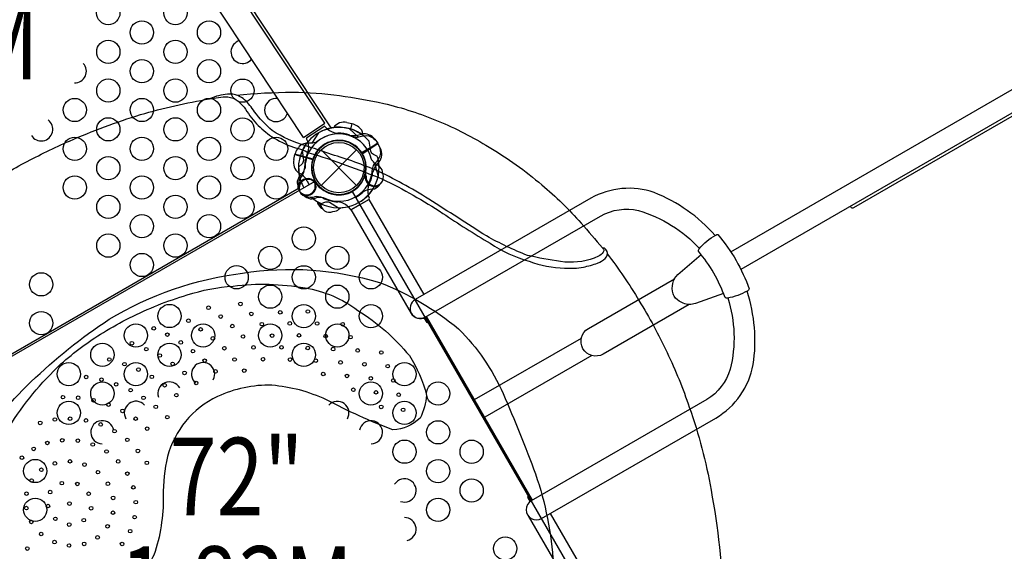
# Model space of a CAD drawing. Extents: x 1014 to 1706, y 261 to 855.
# Drawn here: x 1170 to 1234, y 440 to 474 of the extents above; entities that cross this region are included whole.
import ezdxf
from ezdxf.enums import TextEntityAlignment as Align

# ---------------------------------------------------------------- set-up
doc = ezdxf.new("R2010")
doc.units = 0
doc.header["$LTSCALE"] = 10
doc.header["$MEASUREMENT"] = 0
doc.layers.get('Defpoints').update_dxf_attribs({"linetype": 'CONTINUOUS'})
for name, color, linetype in [('L1', 30, 'CONTINUOUS'), ('PW_DIMS_ASTM', 30, 'CONTINUOUS'), ('PW_STRUCTURE', 140, 'CONTINUOUS')]:
    doc.layers.add(name, color=color, linetype=linetype)
doc.styles.add('PW-DIMS', font='arial.ttf', dxfattribs={"width": 0.8, "height": 6})
doc.dimstyles.new('PW-DETAIL', dxfattribs={"dimtxt": 8, "dimasz": 8, "dimexe": 3, "dimexo": 2, "dimgap": 1.5, "dimtad": 0, "dimtih": 1, "dimtoh": 1, "dimrnd": 1, "dimzin": 12, "dimdsep": 46, "dimlunit": 3, "dimtxsty": 'PW-DIMS', "dimcen": 0.03, "dimse1": 1, "dimse2": 1, "dimclrd": 256, "dimclre": 256, "dimclrt": 256, "dimadec": 0, "dimazin": 0, "dimtfac": 0.2, "dimtix": 1, "dimtofl": 0, "dimtmove": 0, "dimatfit": 3, "dimfxl": 1, "dimtolj": 1, "dimtzin": 0, "dimarcsym": 0})

# ---------------------------------------------------------------- blocks, each defined once
blk = doc.blocks.new('*D5')
at = {"layer": 'Defpoints', "color": 0, "transparency": 16777216}
for p in [(1437.015, 820.722), (1030.45, 261.828), (1415.668, 261.828)]:
    blk.add_point(p, dxfattribs=at)
at = {"layer": 'PW_DIMS_ASTM', "lineweight": -2, "transparency": 16777216}
for p, q in [((1030.45, 812.722), (1030.45, 551.184)), ((1030.45, 269.828), (1030.45, 531.366))]:
    blk.add_line(p, q, dxfattribs=at)
at = {"layer": 'PW_DIMS_ASTM', "transparency": 16777216}
for points in [[(1029.116, 812.722), (1031.783, 812.722), (1030.45, 820.722)], [(1029.116, 269.828), (1031.783, 269.828), (1030.45, 261.828)]]:
    blk.add_solid(points, dxfattribs=at)
at = {"layer": 'PW_DIMS_ASTM', "transparency": 16777216, "char_height": 6, "attachment_point": 5, "style": 'PW-DIMS'}
for s, insert in [('\\A1;46\'-7"', (1030.45, 545.838)), ('\\A1;[14.21M]', (1030.45, 535.93))]:
    blk.add_mtext(s, dxfattribs=dict(at, insert=insert))

msp = doc.modelspace()

# ---------------------------------------------------------------- linework, layer by layer
at = {"layer": 'PW_STRUCTURE'}
for p, q in [((1188.479, 466.68), (1167.417, 498.523)), ((1189.863, 467.596), (1170.678, 496.603)), ((1191.281, 467.647), (1191.603, 467.573)), ((1191.603, 467.573), (1191.51, 467.228)), ((1193.281, 466.285), (1192.242, 465.685)), ((1193.272, 466.3), (1192.271, 465.639)), ((1193.08, 466.569), (1193.272, 466.3)), ((1193.436, 465.993), (1193.281, 466.285)), ((1187.85, 465.257, 72), (1187.924, 465.579, 72)), ((1187.924, 465.579, 72), (1189.082, 465.269, 72)), ((1189.611, 463.587), (1191.909, 465.885)), ((1189.611, 465.885), (1191.909, 463.587)), ((1188.26, 464.023), (1188.367, 464.167)), ((1189.222, 463.881), (1189.239, 463.793)), ((1189.307, 463.743), (1189.236, 463.797)), ((1192.42, 464.153, 72), (1192.475, 464.224, 72)), ((1192.952, 463.339, 72), (1192.773, 463.323, 72)), ((1189.004, 462.819), (1189.181, 462.85)), ((1189.362, 462.544), (1189.361, 462.554))]:
    msp.add_line(p, q, dxfattribs=at)
at = {"layer": 'PW_STRUCTURE', "linetype": 'Continuous'}
for p, q in [((1188.699, 466.671), (1189.789, 467.391)), ((1189.867, 467.384), (1190.007, 467.227)), ((1188.766, 466.408), (1188.675, 466.597)), ((1191.569, 462.028), (1192.701, 462.681)), ((1192.729, 462.754), (1192.651, 462.95)), ((1191.364, 462.206), (1191.492, 462.04))]:
    msp.add_line(p, q, dxfattribs=at)
at = {"layer": 'PW_STRUCTURE'}
for points in [[(1216.042, 459.299), (1278.879, 495.578, -0.996192), (1279.537, 494.439), (1216.699, 458.16)], [(1242.562, 473.092), (1242.594, 473.036, -0.41424), (1242.549, 472.865), (1223.964, 462.135, -0.414653), (1223.794, 462.181), (1223.761, 462.237)], [(1192.312, 466.91, 0.050168), (1192.238, 467.141, 0.166891), (1191.622, 467.568)], [(1191.695, 466.704, 0.097152), (1192.059, 466.708, -0.135539), (1192.7, 466.786, -0.166891), (1193.271, 466.302)], [(1192.938, 464.693, -0.095862), (1193.103, 465.017, 0.184474), (1193.472, 465.685, 0.138165), (1193.281, 466.282)], [(1188.168, 464.769), (1188.387, 464.972, 0.210452), (1188.496, 465.223), (1188.426, 465.865)], [(1188.126, 463.627), (1188.103, 463.752, -0.190943), (1188.233, 464.17, 0.090979), (1188.514, 464.512, 0.042578), (1188.582, 464.701)], [(1189.203, 463.747, 0.012085), (1189.17, 464.006)], [(1189.179, 463.786, -0.012085), (1189.396, 463.64)], [(1188.171, 463.591, 0.052923), (1188.198, 463.469, 0.052923)], [(1188.578, 462.932, -0.052923), (1188.481, 463.011, -0.052923)], [(1215.029, 460.359, 0.118043), (1211.105, 463.122, 0.213712), (1207.012, 462.755), (1195.68, 456.213, 1), (1196.338, 455.073), (1207.643, 461.6, -0.190803), (1210.092, 461.961, -0.137921), (1214.022, 459.506)], [(1188.59, 462.876), (1188.692, 462.8, 0.190943), (1189.124, 462.729, -0.090979), (1189.555, 462.828, -0.042578), (1189.755, 462.804)], [(1189.619, 462.406), (1189.921, 462.513, -0.21661), (1190.169, 462.497), (1190.735, 462.142)], [(1196.364, 455.088, -0.429735), (1195.439, 455.314), (1191.565, 462.025), (1192.702, 462.681), (1196.247, 456.54)], [(1189.582, 462.162, 0.052923), (1189.683, 462.089, 0.052923)], [(1190.37, 461.905), (1190.496, 461.915, 0.189728), (1190.865, 462.147, 0.189728)], [(1215.572, 456.602), (1213.759, 455.96, -0.182087), (1212.98, 455.975, -0.105612), (1212.486, 456.306, -0.121978), (1212.32, 456.59, -0.128224), (1212.301, 457.261, -0.145258), (1212.626, 457.836), (1214.122, 459.114)], [(1213.355, 455.897), (1207.809, 452.695, -1), (1206.856, 454.345), (1212.41, 457.551)], [(1215.855, 456.318, -0.137015), (1216.007, 451.716, -0.184437), (1214.498, 449.762), (1203.176, 443.226, 1.000252), (1203.836, 442.083), (1215.076, 448.572, 0.21734), (1217.49, 452.019, 0.116875), (1217.091, 456.755, 0.116875)]]:
    msp.add_lwpolyline(points, format="xyb", dxfattribs=at)
for points in [[(1190.275, 467.292), (1172.014, 494.902)], [(1188.479, 466.68), (1189.863, 467.596)], [(1191.602, 467.573), (1191.51, 467.228)], [(1191.53, 467.222), (1191.622, 467.568)], [(1191.448, 467.235), (1192.034, 466.703)], [(1192.223, 465.697), (1193.271, 466.302)], [(1193.282, 466.284), (1192.234, 465.679)], [(1192.273, 465.616), (1193.281, 466.282)], [(1193.302, 464.215), (1193.089, 464.997)], [(1189.236, 463.797), (1189.194, 463.83)], [(1189.239, 463.793), (1189.249, 463.741)], [(1188.195, 463.399), (1162.024, 448.289)], [(1196.254, 455.032), (1196.428, 454.731), (1196.512, 454.779)], [(1196.342, 455.075), (1203.181, 443.229)], [(1203.259, 443.273), (1196.419, 455.12)], [(1199.515, 449.757), (1206.404, 453.735)], [(1207.074, 452.603), (1200.173, 448.619)], [(1203.013, 443.519), (1202.927, 443.47), (1203.099, 443.173)], [(1202.974, 442.264), (1206.814, 435.613), (1207.951, 436.269), (1204.405, 442.411)]]:
    msp.add_lwpolyline(points, dxfattribs=at)
for points, elevation in [([(1182.417, 469.165, -0.052966), (1183.603, 469.302, -0.093638), (1184.255, 469.05, 0.018088), (1184.649, 468.64, 0.047799), (1185.455, 467.562, 0.048518), (1186.428, 466.738, 0.051595), (1187.847, 466.045, -0.077646), (1188.821, 465.695, -0.023544), (1193.581, 463.987, -0.034261), (1197.464, 461.779, 0.010674), (1200.513, 459.846, 0.072717), (1203.045, 458.685, 0.077397), (1205.32, 458.242, 0.057579), (1206.535, 458.311, 0.026397), (1207.454, 458.562, 0.0682), (1207.95, 458.866, 0.25235), (1208.065, 459.324, 0.165902), (1207.888, 459.528, 0.003683), (1207.758, 459.553, -0.190105), (1207.86, 459.37, -0.119093), (1207.594, 459.056, -0.028909), (1207.234, 458.881, -0.121083), (1205.065, 458.668, -0.018247), (1202.926, 459.066, -0.03473), (1200.288, 460.321, -0.002138), (1196.57, 462.699, 0.031246), (1193.118, 464.58, 0.005332), (1191.6, 465.165, -0.007299), (1188.632, 466.146, -0.07988), (1186.461, 467.125, -0.056508), (1185.314, 468.341, 0.061858), (1184.686, 469.107, 0.045667), (1184.246, 469.38, 0.121008), (1183.583, 469.467, 0.083113), (1182.448, 469.181, 0.008432)], 164), ([(1179.126, 416.45), (1207.217, 432.669, -0.414214), (1207.869, 435.102), (1191.65, 463.194, -0.414214), (1189.217, 463.846), (1161.126, 447.627, -0.414214), (1160.474, 445.194), (1176.692, 417.102, -0.414214)], 72)]:
    msp.add_lwpolyline(points, format="xyb", close=True, dxfattribs=dict(at, elevation=elevation))
for points, elevation in [([(1184.16, 469.41, -0.025092), (1187.767, 469.595, -0.036591), (1190.812, 469.382, -0.021393), (1193.66, 468.871, -0.042497), (1197.164, 467.737, -0.040765), (1200.448, 466.057, -0.043923), (1203.856, 463.614, -0.039477), (1206.387, 461.146, -0.00288), (1207.758, 459.553, 21.128098)], 164), ([(1157.206, 453.842, -0.049563), (1161.23, 458.448, -0.028126), (1164.981, 461.593, -0.016959), (1167.678, 463.428, -0.013579), (1170.485, 465.04, -0.016633), (1173.381, 466.449, -0.027385), (1177.965, 468.153, -0.029577), (1182.417, 469.165, 2.341122)], 164), ([(1189.347, 466.395, -0.097152), (1188.994, 466.304, 0.135539), (1188.356, 466.215, 0.166891), (1187.929, 465.599)], 72), ([(1193.255, 465.439), (1192.991, 465.578, -0.210452), (1192.821, 465.792), (1192.722, 466.43)], 72), ([(1193.591, 464.346), (1193.581, 464.473, 0.190943), (1193.348, 464.844, -0.090979), (1192.987, 465.1, -0.042578), (1192.873, 465.266)], 72), ([(1192.52, 464.184, -0.012085), (1192.485, 464.442)], 72), ([(1193.334, 463.558, 0.052923), (1193.408, 463.659, 0.052923)], 72), ([(1208.078, 459.158, -0.031152), (1210.121, 456.148, -0.029099), (1211.934, 452.795, -0.029922), (1213.369, 449.27, -0.040777), (1214.771, 443.917, -0.035588), (1215.585, 436.539, -0.02058), (1215.465, 432.478, -0.035876), (1214.832, 428.698, -0.009063), (1214.31, 426.753, -0.030457), (1213.97, 425.888, -0.040077), (1213.438, 425.005, -0.053081), (1212.647, 424.175, -0.058041), (1211.406, 423.458, -0.015054), (1210.528, 423.217, -0.006031), (1209.59, 423.101, 0.100687), (1208.825, 422.682, -0.011721), (1208.676, 422.487, 0.000712), (1208.07, 421.501, -0.008322), (1206.682, 419.538, -0.803955)], 164), ([(1167.258, 446.103, -0.087515), (1170.897, 450.898, -0.046705), (1175.952, 454.949, -0.104393), (1184.539, 457.92, -0.111675), (1193.379, 457.325, -0.080254), (1198.482, 454.323, -0.096192), (1201.354, 450.148, -0.014754), (1203.444, 444.963, -0.070544), (1204.585, 439.145, 0.171133), (1203.836, 436.768, 0.043941), (1203.745, 431.753, -0.042783), (1203.491, 427.835, -0.102975), (1201.685, 424.406, -0.059599), (1197.829, 421.025, -0.056591), (1193.723, 419.024, -0.055265), (1189.66, 418.44, -0.055784), (1185.229, 418.613, 0.019255), (1182.082, 419.068, -0.092946), (1177.3, 421.175, -0.01363), (1174.361, 423.233, -1.400009)], 164), ([(1169.48, 447.982, -0.064669), (1172.839, 452.058, -0.047162), (1175.573, 454.091, -0.021788), (1177.267, 455.037, -0.045544), (1180.986, 456.515, -0.060854), (1183.94, 457.088, -0.075108), (1188.582, 456.966, -0.120722), (1191.985, 455.518, -0.081816), (1195.313, 452.597, -0.079058), (1196.412, 450.056, -0.111242), (1195.999, 448.57, -0.187943), (1194.246, 447.802, -0.031474), (1189.961, 449.755, 0.029725), (1188.22, 450.391, 0.030901), (1186.442, 450.691, 0.115048), (1182.936, 449.96, 0.110497), (1180.87, 448.356, 0.103012), (1179.711, 446.088, 0.060808), (1179.437, 443.532, -0.08397), (1178.836, 439.725, -0.120122), (1176.852, 437.55, -0.132223), (1174.163, 436.824, -0.125623), (1171.016, 437.406, -0.155117), (1168.759, 440.014, -0.12327)], 164)]:
    msp.add_lwpolyline(points, format="xyb", dxfattribs=dict(at, elevation=elevation))
at = {"layer": 'PW_STRUCTURE', "elevation": 72}
for points in [[(1189.448, 466.972), (1189.02, 466.306)], [(1187.923, 465.579), (1189.092, 465.266)], [(1189.098, 465.286), (1187.929, 465.599)], [(1192.475, 464.224), (1192.507, 464.266)]]:
    msp.add_lwpolyline(points, dxfattribs=at)
at = {"layer": 'PW_STRUCTURE'}
msp.add_lwpolyline([(1215.672, 456.354, 0.092341), (1213.955, 459.329, -0.266669), (1214.005, 459.484, -0.102641), (1215.073, 460.383, -0.196318), (1215.214, 460.406, -0.090238), (1217.237, 456.902, -0.212501), (1217.109, 456.766, -0.095521), (1215.827, 456.314, -0.225627)], format="xyb", close=True, dxfattribs=at)
for centre, radius in [((1175.889, 474.703), 0.75), ((1180.22, 474.703), 0.75), ((1178.055, 473.453), 0.75), ((1182.386, 473.452), 0.75), ((1175.89, 472.203), 0.75), ((1180.22, 472.202), 0.75), ((1178.055, 470.952), 0.75), ((1182.386, 470.951), 0.75), ((1175.89, 469.702), 0.75), ((1180.221, 469.701), 0.75), ((1184.552, 469.7), 0.75), ((1173.725, 468.452), 0.75), ((1178.056, 468.451), 0.75), ((1182.386, 468.45), 0.75), ((1175.891, 467.201), 0.75), ((1180.221, 467.2), 0.75), ((1184.552, 467.199), 0.75), ((1173.726, 465.951), 0.75), ((1178.056, 465.95), 0.75), ((1182.387, 465.949), 0.75), ((1186.718, 465.948), 0.75), ((1190.76, 464.736), 1.75), ((1190.76, 464.736), 1.625), ((1175.891, 464.7), 0.75), ((1180.222, 464.699), 0.75), ((1184.552, 464.698), 0.75), ((1173.726, 463.45), 0.75), ((1178.057, 463.449), 0.75), ((1182.387, 463.448), 0.75), ((1186.718, 463.448), 0.75), ((1175.892, 462.199), 0.75), ((1180.222, 462.198), 0.75), ((1184.553, 462.198), 0.75), ((1178.057, 460.948), 0.75), ((1182.388, 460.948), 0.75), ((1188.498, 460.154, 72), 0.75), ((1175.892, 459.698), 0.75), ((1180.223, 459.698), 0.75), ((1178.058, 458.448), 0.75), ((1186.333, 458.904, 72), 0.75), ((1190.664, 458.903, 72), 0.75), ((1171.562, 457.198), 0.75), ((1184.168, 457.654, 72), 0.75), ((1188.499, 457.653, 72), 0.75), ((1192.829, 457.652, 72), 0.75), ((1186.334, 456.403, 72), 0.75), ((1190.664, 456.402, 72), 0.75), ((1184.411, 455.937, 164), 0.116), ((1171.563, 454.698), 0.75), ((1179.838, 455.154, 72), 0.75), ((1182.36, 455.686, 164), 0.116), ((1185.116, 455.291, 164), 0.116), ((1186.983, 455.392, 164), 0.116), ((1188.499, 455.152, 72), 0.75), ((1188.766, 455.445, 164), 0.116), ((1192.83, 455.151, 72), 0.75), ((1181.057, 454.847, 164), 0.116), ((1183.141, 455.118, 164), 0.116), ((1185.794, 454.629, 164), 0.116), ((1187.597, 454.676, 164), 0.116), ((1189.36, 454.673, 164), 0.116), ((1177.673, 453.904, 72), 0.75), ((1178.821, 454.357, 164), 0.116), ((1182.004, 453.903, 72), 0.75), ((1181.847, 454.293, 164), 0.116), ((1183.887, 454.504, 164), 0.116), ((1186.334, 453.902, 72), 0.75), ((1190.665, 453.901, 72), 0.75), ((1191.01, 454.623, 164), 0.116), ((1177.414, 453.397, 164), 0.116), ((1179.7, 453.951, 164), 0.116), ((1180.565, 453.449, 164), 0.116), ((1182.639, 453.706, 164), 0.116), ((1184.58, 453.833, 164), 0.116), ((1186.457, 453.888, 164), 0.116), ((1188.191, 453.904, 164), 0.116), ((1189.915, 453.862, 164), 0.116), ((1191.51, 453.788, 164), 0.116), ((1175.508, 452.654, 72), 0.75), ((1178.34, 453.016, 164), 0.116), ((1179.838, 452.653, 72), 0.75), ((1181.352, 452.885, 164), 0.116), ((1183.378, 453.077, 164), 0.116), ((1185.257, 453.127, 164), 0.116), ((1187.061, 453.13, 164), 0.116), ((1188.5, 452.651, 72), 0.75), ((1188.757, 453.09, 164), 0.116), ((1190.392, 453.021, 164), 0.116), ((1191.976, 452.934, 164), 0.116), ((1193.5, 452.801, 164), 0.116), ((1175.956, 452.346, 164), 0.116), ((1179.212, 452.606, 164), 0.116), ((1182.106, 452.274, 164), 0.116), ((1184.033, 452.35, 164), 0.116), ((1185.872, 452.366, 164), 0.116), ((1187.612, 452.342, 164), 0.116), ((1189.273, 452.272, 164), 0.116), ((1190.873, 452.158, 164), 0.116), ((1173.343, 451.404, 72), 0.75), ((1176.93, 452.047, 164), 0.116), ((1177.673, 451.403, 72), 0.75), ((1177.836, 451.699, 164), 0.116), ((1180.039, 452.065, 164), 0.116), ((1180.81, 451.483, 164), 0.116), ((1182.803, 451.58, 164), 0.116), ((1184.657, 451.63, 164), 0.116), ((1192.412, 452.044, 164), 0.116), ((1193.914, 451.917, 164), 0.116), ((1194.996, 451.4, 72), 0.75), ((1174.461, 451.221, 164), 0.116), ((1175.452, 451.044, 164), 0.116), ((1178.7, 451.231, 164), 0.116), ((1181.559, 450.835, 164), 0.116), ((1189.754, 451.409, 164), 0.116), ((1191.291, 451.284, 164), 0.116), ((1192.825, 451.133, 164), 0.116), ((1194.274, 450.993, 164), 0.116), ((1175.508, 450.153, 72), 0.75), ((1176.399, 450.746, 164), 0.116), ((1177.33, 450.37, 164), 0.116), ((1179.526, 450.689, 164), 0.116), ((1191.699, 450.396, 164), 0.116), ((1192.831, 450.15, 72), 0.75), ((1193.156, 450.227, 164), 0.116), ((1197.161, 450.149, 72), 0.75), ((1172.966, 449.915, 164), 0.116), ((1173.945, 449.88, 164), 0.116), ((1174.935, 449.72, 164), 0.116), ((1178.164, 449.876, 164), 0.116), ((1180.281, 450.045, 164), 0.116), ((1194.623, 450.071, 164), 0.116), ((1173.343, 448.903, 72), 0.75), ((1175.902, 449.433, 164), 0.116), ((1176.806, 449.031, 164), 0.116), ((1178.953, 449.295, 164), 0.116), ((1193.497, 449.291, 164), 0.116), ((1194.996, 448.899, 72), 0.75), ((1194.904, 449.101, 164), 0.116), ((1172.448, 448.474, 164), 0.116), ((1173.428, 448.526, 164), 0.116), ((1174.448, 448.418, 164), 0.116), ((1177.654, 448.528, 164), 0.116), ((1179.696, 448.627, 164), 0.116), ((1197.162, 447.648, 72), 0.75), ((1171.501, 448.258, 164), 0.116), ((1175.401, 448.158, 164), 0.116), ((1176.295, 447.725, 164), 0.116), ((1178.398, 447.887, 164), 0.116), ((1172.918, 447.132, 164), 0.116), ((1173.927, 447.112, 164), 0.116), ((1177.117, 447.163, 164), 0.116), ((1194.997, 446.398, 72), 0.75), ((1199.327, 446.397, 72), 0.75), ((1171.077, 446.579, 164), 0.116), ((1171.96, 446.963, 164), 0.116), ((1174.887, 446.864, 164), 0.116), ((1175.777, 446.41, 164), 0.116), ((1177.798, 446.451, 164), 0.116), ((1170.318, 446.01, 164), 0.116), ((1171.179, 445.152, 72), 0.75), ((1173.42, 445.776, 164), 0.116), ((1176.528, 445.768, 164), 0.116), ((1197.162, 445.147, 72), 0.75), ((1171.572, 445.23, 164), 0.116), ((1172.447, 445.642, 164), 0.116), ((1174.355, 445.569, 164), 0.116), ((1178.375, 445.678, 164), 0.116), ((1170.944, 444.541, 164), 0.116), ((1175.224, 445.076, 164), 0.116), ((1177.121, 444.984, 164), 0.116), ((1199.328, 443.896, 72), 0.75), ((1172.895, 444.369, 164), 0.116), ((1173.891, 444.314, 164), 0.116), ((1175.866, 444.327, 164), 0.116), ((1177.502, 444.098, 164), 0.116), ((1171.179, 442.651, 72), 0.75), ((1170.612, 443.686, 164), 0.116), ((1172.139, 443.791, 164), 0.116), ((1174.62, 443.684, 164), 0.116), ((1176.198, 443.415, 164), 0.116), ((1197.163, 442.646, 72), 0.75), ((1170.605, 442.756, 164), 0.116), ((1171.997, 442.893, 164), 0.116), ((1173.385, 443.049, 164), 0.116), ((1174.779, 442.749, 164), 0.116), ((1177.661, 443.139, 164), 0.116), ((1172.475, 442.065, 164), 0.116), ((1174.306, 441.979, 164), 0.116), ((1176.195, 442.463, 164), 0.116), ((1177.591, 442.175, 164), 0.116), ((1170.927, 441.862, 164), 0.116), ((1173.372, 441.696, 164), 0.116), ((1175.841, 441.582, 164), 0.116), ((1171.562, 441.086, 164), 0.116), ((1175.196, 440.867, 164), 0.116), ((1177.302, 441.269, 164), 0.116), ((1201.494, 440.145, 72), 0.75), ((1170.666, 440.144, 164), 0.116), ((1172.423, 440.564, 164), 0.116), ((1173.359, 440.343, 164), 0.116), ((1174.334, 440.447, 164), 0.116), ((1176.781, 440.443, 164), 0.116)]:
    msp.add_circle(centre, radius, dxfattribs=at)
for centre, radius, start, end in [((1184.551, 472.201), 0.75, 105.58219, 321.38303), ((1173.725, 470.953), 0.75, 268.99549, 42.61605), ((1186.717, 468.449), 0.75, 82.31756, 344.64766), ((1171.56, 467.202), 0.75, 212.27775, 53.71921), ((1191.104, 466.815), 0.85, 78, 142.73429), ((1190.76, 464.736), 2.592, 74.59963, 154.194), ((1190.76, 464.736), 2.179, 64.58282, 180.92846), ((1190.76, 464.736, 72), 2.179, 14.07154, 130.41718), ((1190.76, 464.736, 72), 2.592, 40.806, 120.40037), ((1190.76, 464.736), 2.602, 55.9538, 106.82911), ((1190.792, 468.199), 1.25, 231.05246, 265.1063), ((1189.211, 467.97), 1.375, 331.59691, 332.2646), ((1190.76, 464.736), 2.218, 71.08279, 91.91596), ((1191.745, 468.184), 1.375, 258.83921, 290.7146), ((1192.396, 466.064), 0.85, 36.45, 101.18429), ((1190.76, 464.736), 2.602, 140.02777, 195.97024), ((1187.817, 466.062), 1.01, 337.43852, 20.01117), ((1190.76, 464.736), 1.76, 30.84475, 209.07642), ((1190.76, 464.736), 1.75, 33.28905, 204.67543), ((1190.76, 464.736, 72), 1.75, 350.32457, 161.71095), ((1191.258, 464.632), 2.716, 157.43852, 178.93848), ((1190.76, 464.736), 1.76, 214.37358, 32.60525), ((1190.76, 464.736), 1.75, 218.77457, 30.16095), ((1192.679, 465.607), 0.85, 322.26571, 27), ((1188.681, 465.081, 72), 0.85, 168, 232.73429), ((1190.76, 464.736, 72), 1.76, 162.39475, 340.62642), ((1190.76, 464.736), 2.602, 316.62089, 7.4962), ((1194.284, 464.077), 1.375, 132.7354, 164.61079), ((1190.76, 464.736, 72), 2.592, 2.33085, 15.72307), ((1190.606, 464.736), 2.746, 349.04986, 10.63743), ((1187.527, 463.187, 72), 1.375, 30.38921, 62.2646), ((1190.76, 464.736), 2.592, 179.27693, 192.66915), ((1190.76, 464.736, 72), 2.602, 187.5038, 210), ((1187.649, 464.699), 0.893, 323.47325, 358.93848), ((1190.76, 464.736), 2.179, 242.52154, 358.86718), ((1193.078, 464.115, 72), 0.562, 173.03096, 24.2698), ((1190.76, 464.736), 2.218, 331.53404, 352.36721), ((1188.681, 463.536), 0.562, 170.7302, 21.96904), ((1188.846, 463.677), 0.68, 149.43237, 187.2095), ((1188.757, 463.414), 0.613, 38.26786, 163.15902), ((1188.757, 463.414), 0.562, 41.48096, 252.7198), ((1188.681, 463.536), 0.613, 260.29098, 25.18214), ((1190.76, 464.736, 72), 2.218, 202.63279, 209.99999), ((1190.76, 464.736), 2.595, 269.44925, 348.40388), ((1193.078, 464.115, 72), 0.613, 169.81786, 294.70902), ((1193.872, 463.218), 1.25, 158.3437, 192.39754), ((1190.507, 465.179, 72), 2.716, 299.95097, 310.48848), ((1190.76, 464.736, 72), 2.602, 300, 327.52024), ((1192.851, 462.433, 72), 0.893, 95.02325, 130.48848), ((1192.823, 464.007, 72), 0.68, 280.98237, 318.7595), ((1188.956, 463.498), 0.68, 236.2405, 274.01763), ((1190.76, 464.736), 2.602, 227.47976, 283.42223), ((1190.76, 464.736), 2.602, 230.60824, 237.52024), ((1190.67, 464.575), 2.411, 230.01085, 244.1461), ((1189.336, 461.97), 0.893, 64.51152, 99.97675), ((1190.03, 462.674), 0.68, 190.98237, 228.7595), ((1190.139, 462.418), 0.613, 176.4259, 204.70902), ((1190.139, 462.418), 0.562, 178.7641, 294.2698), ((1190.889, 465.229), 2.716, 244.51152, 266.01148), ((1190.63, 461.511), 1.01, 43.43883, 86.01148), ((1197.495, 457.088, 0), 0.25, 162.93073, 173.27482), ((1182.004, 451.402, 72), 0.75, 331.49217, 230.30994), ((1179.839, 450.152, 72), 0.75, 28.98205, 197.85005), ((1177.674, 448.902, 72), 0.75, 42.14995, 211.01795), ((1190.666, 448.9, 72), 0.75, 329.29029, 137.55423), ((1175.509, 447.652, 72), 0.75, 9.69006, 268.50783), ((1192.831, 447.649, 72), 0.75, 271.89056, 169.90543), ((1194.997, 443.897, 72), 0.75, 250.09457, 148.10944), ((1194.998, 441.396, 72), 0.75, 282.44577, 90.70971)]:
    msp.add_arc(centre, radius, start, end, dxfattribs=at)
at = {"layer": 'PW_STRUCTURE', "linetype": 'Continuous'}
for centre, start, end in [((1189.824, 467.339), 46.45, 123.45), ((1188.733, 466.619), 123.45, 200.45), ((1192.669, 462.736), 300, 17), ((1191.538, 462.082), 223, 300)]:
    msp.add_arc(centre, 0.0625, start, end, dxfattribs=at)

# ---------------------------------------------------------------- texts
at = {"layer": 'L1', "style": 'PW-DIMS', "width": 0.8}
for s, p in [('1,83M', (1163.89, 472.276)), ('72"', (1184.171, 444.148, 72)), ('1,83M', (1184.171, 437.148, 72))]:
    msp.add_text(s, height=5, dxfattribs=at).set_placement(p, align=Align.MIDDLE)

# ---------------------------------------------------------------- dimensions: what is measured, and where the dimension line sits
at = {"layer": 'PW_DIMS_ASTM'}
dim = msp.add_linear_dim(base=(1030.45, 261.828), p1=(1437.015, 820.722), p2=(1415.668, 261.828), angle=90, dimstyle='PW-DETAIL', override={"dimpost": '\\X'}, dxfattribs=at)
dim.commit()
dim.dimension.update_dxf_attribs({"geometry": '*D5', "text_midpoint": (1030.45, 541.275)})

doc.saveas('drawing.dxf')
